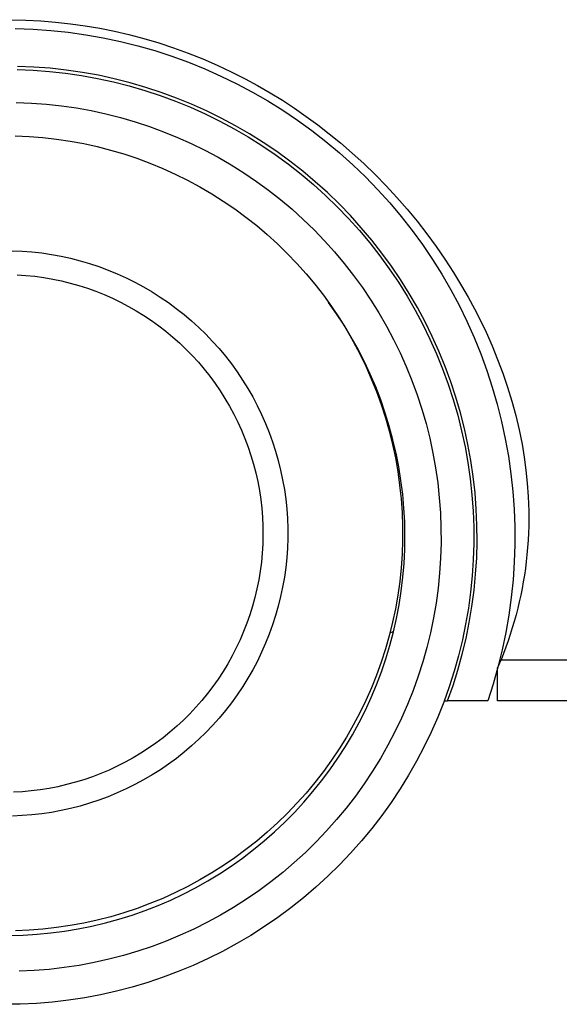
# Model space of a CAD drawing. Units: millimetres. Extents: x -647 to 773, y -927 to 906.
# Drawn here: x 264 to 280, y -927 to -897 of the extents above; entities that cross this region are included whole.
import ezdxf

# ---------------------------------------------------------------- set-up
doc = ezdxf.new("R2010")
doc.units = ezdxf.units.MM
doc.header["$MEASUREMENT"] = 0
doc.layers.add('Default', color=7, linetype='Continuous', true_color=0x000000)

msp = doc.modelspace()

# ---------------------------------------------------------------- linework, layer by layer
at = {"layer": 'Default', "color": 7, "true_color": 0xffffff}
for p, q in [((263.728, -896.887), (264.181, -896.897)), ((264.181, -896.897), (264.634, -896.921)), ((264.634, -896.921), (265.086, -896.959)), ((265.086, -896.959), (265.536, -897.009)), ((263.856, -897.158), (264.396, -897.177)), ((264.396, -897.177), (264.935, -897.215)), ((264.935, -897.215), (265.472, -897.271)), ((265.472, -897.271), (266.007, -897.346)), ((265.536, -897.009), (265.985, -897.072)), ((265.985, -897.072), (266.432, -897.149)), ((266.432, -897.149), (266.877, -897.239)), ((266.877, -897.239), (267.319, -897.341)), ((266.007, -897.346), (266.539, -897.44)), ((266.539, -897.44), (267.067, -897.552)), ((267.067, -897.552), (267.591, -897.683)), ((267.319, -897.341), (267.778, -897.462)), ((267.778, -897.462), (268.233, -897.597)), ((267.591, -897.683), (268.11, -897.831)), ((268.11, -897.831), (268.624, -897.998)), ((268.233, -897.597), (268.683, -897.745)), ((268.683, -897.745), (269.129, -897.907)), ((268.624, -897.998), (269.132, -898.182)), ((269.129, -897.907), (269.57, -898.083)), ((269.57, -898.083), (270.006, -898.271)), ((263.909, -898.41), (264.403, -898.43)), ((264.42, -898.331), (263.924, -898.31)), ((264.403, -898.43), (264.897, -898.467)), ((264.915, -898.368), (264.42, -898.331)), ((264.897, -898.467), (265.388, -898.521)), ((265.409, -898.423), (264.915, -898.368)), ((265.9, -898.494), (265.409, -898.423)), ((269.132, -898.182), (269.633, -898.384)), ((269.633, -898.384), (270.126, -898.604)), ((270.006, -898.271), (270.435, -898.473)), ((270.435, -898.473), (270.859, -898.687)), ((265.388, -898.521), (265.878, -898.592)), ((265.878, -898.592), (266.365, -898.68)), ((266.389, -898.583), (265.9, -898.494)), ((266.365, -898.68), (266.848, -898.785)), ((266.874, -898.688), (266.389, -898.583)), ((267.355, -898.81), (266.874, -898.688)), ((270.126, -898.604), (270.612, -898.84)), ((270.859, -898.687), (271.245, -898.896)), ((266.848, -898.785), (267.328, -898.906)), ((267.328, -898.906), (267.803, -899.044)), ((267.832, -898.949), (267.355, -898.81)), ((267.803, -899.044), (268.272, -899.199)), ((268.304, -899.104), (267.832, -898.949)), ((270.612, -898.84), (271.089, -899.093)), ((271.245, -898.896), (271.624, -899.115)), ((268.272, -899.199), (268.737, -899.37)), ((268.77, -899.275), (268.304, -899.104)), ((268.737, -899.37), (269.195, -899.556)), ((269.229, -899.463), (268.77, -899.275)), ((271.089, -899.093), (271.557, -899.363)), ((271.557, -899.363), (272.015, -899.649)), ((271.624, -899.115), (271.998, -899.345)), ((271.998, -899.345), (272.365, -899.585)), ((263.886, -899.409), (264.346, -899.428)), ((264.346, -899.428), (264.805, -899.462)), ((264.805, -899.462), (265.262, -899.512)), ((265.262, -899.512), (265.717, -899.578)), ((265.717, -899.578), (266.17, -899.66)), ((266.17, -899.66), (266.619, -899.758)), ((269.195, -899.556), (269.646, -899.759)), ((269.682, -899.666), (269.229, -899.463)), ((270.128, -899.885), (269.682, -899.666)), ((272.015, -899.649), (272.464, -899.95)), ((272.365, -899.585), (272.726, -899.835)), ((266.619, -899.758), (267.065, -899.871)), ((267.065, -899.871), (267.507, -899.999)), ((269.646, -899.759), (270.09, -899.977)), ((270.09, -899.977), (270.526, -900.21)), ((270.566, -900.119), (270.128, -899.885)), ((272.464, -899.95), (272.901, -900.267)), ((272.726, -899.835), (273.08, -900.094)), ((267.507, -899.999), (267.943, -900.143)), ((267.943, -900.143), (268.375, -900.302)), ((270.526, -900.21), (270.954, -900.459)), ((270.996, -900.368), (270.566, -900.119)), ((272.901, -900.267), (273.327, -900.599)), ((273.08, -900.094), (273.427, -900.362)), ((263.856, -900.43), (264.276, -900.448)), ((264.276, -900.448), (264.696, -900.481)), ((264.696, -900.481), (265.114, -900.528)), ((265.114, -900.528), (265.53, -900.59)), ((268.375, -900.302), (268.801, -900.475)), ((268.801, -900.475), (269.221, -900.664)), ((270.954, -900.459), (271.373, -900.722)), ((271.416, -900.631), (270.996, -900.368)), ((273.427, -900.362), (273.767, -900.639)), ((265.53, -900.59), (265.944, -900.666)), ((265.944, -900.666), (266.355, -900.757)), ((266.355, -900.757), (266.762, -900.861)), ((266.762, -900.861), (267.166, -900.98)), ((269.221, -900.664), (269.633, -900.866)), ((269.633, -900.866), (270.039, -901.083)), ((271.373, -900.722), (271.782, -900.999)), ((271.828, -900.909), (271.416, -900.631)), ((273.327, -900.599), (273.741, -900.946)), ((273.767, -900.639), (274.13, -900.952)), ((267.166, -900.98), (267.565, -901.113)), ((267.565, -901.113), (267.96, -901.26)), ((270.039, -901.083), (270.437, -901.314)), ((271.782, -900.999), (272.182, -901.291)), ((272.229, -901.202), (271.828, -900.909)), ((273.741, -900.946), (274.143, -901.307)), ((274.13, -900.952), (274.483, -901.275)), ((267.96, -901.26), (268.349, -901.42)), ((268.349, -901.42), (268.732, -901.593)), ((270.437, -901.314), (270.826, -901.559)), ((272.182, -901.291), (272.571, -901.596)), ((272.62, -901.507), (272.229, -901.202)), ((274.143, -901.307), (274.532, -901.682)), ((274.483, -901.275), (274.828, -901.608)), ((268.732, -901.593), (269.109, -901.78)), ((270.826, -901.559), (271.207, -901.817)), ((272.571, -901.596), (272.95, -901.914)), ((273.001, -901.827), (272.62, -901.507)), ((274.532, -901.682), (274.908, -902.07)), ((274.828, -901.608), (275.162, -901.951)), ((269.109, -901.78), (269.48, -901.98)), ((269.48, -901.98), (269.843, -902.192)), ((271.207, -901.817), (271.579, -902.088)), ((272.95, -901.914), (273.317, -902.246)), ((273.37, -902.159), (273.001, -901.827)), ((274.908, -902.07), (275.27, -902.471)), ((275.162, -901.951), (275.487, -902.303)), ((269.843, -902.192), (270.198, -902.417)), ((271.579, -902.088), (271.941, -902.372)), ((271.941, -902.372), (272.292, -902.668)), ((273.317, -902.246), (273.672, -902.59)), ((273.727, -902.504), (273.37, -902.159)), ((275.487, -902.303), (275.802, -902.664)), ((270.198, -902.417), (270.546, -902.654)), ((270.546, -902.654), (270.885, -902.903)), ((272.292, -902.668), (272.634, -902.976)), ((273.672, -902.59), (274.016, -902.946)), ((274.072, -902.86), (273.727, -902.504)), ((275.27, -902.471), (275.617, -902.884)), ((275.802, -902.664), (276.107, -903.034)), ((270.885, -902.903), (271.216, -903.164)), ((272.634, -902.976), (272.964, -903.296)), ((274.016, -902.946), (274.346, -903.314)), ((274.405, -903.229), (274.072, -902.86)), ((275.617, -902.884), (275.951, -903.309)), ((271.216, -903.164), (271.537, -903.436)), ((274.724, -903.609), (274.405, -903.229)), ((276.107, -903.034), (276.401, -903.412)), ((271.537, -903.436), (271.848, -903.719)), ((272.964, -903.296), (273.284, -903.627)), ((274.346, -903.314), (274.664, -903.693)), ((275.951, -903.309), (276.269, -903.745)), ((276.401, -903.412), (276.683, -903.797)), ((271.848, -903.719), (272.149, -904.013)), ((273.284, -903.627), (273.591, -903.969)), ((274.664, -903.693), (274.968, -904.083)), ((275.031, -904), (274.724, -903.609)), ((276.269, -903.745), (276.571, -904.193)), ((276.683, -903.797), (276.955, -904.19)), ((263.765, -903.929), (264.064, -903.942)), ((264.064, -903.942), (264.362, -903.965)), ((264.362, -903.965), (264.66, -903.999)), ((264.66, -903.999), (264.956, -904.043)), ((264.956, -904.043), (265.25, -904.097)), ((265.25, -904.097), (265.543, -904.161)), ((265.543, -904.161), (265.832, -904.236)), ((272.149, -904.013), (272.44, -904.316)), ((273.591, -903.969), (273.887, -904.322)), ((274.968, -904.083), (275.259, -904.483)), ((275.323, -904.401), (275.031, -904)), ((265.832, -904.236), (266.12, -904.32)), ((266.12, -904.32), (266.404, -904.415)), ((266.404, -904.415), (266.684, -904.519)), ((272.44, -904.316), (272.721, -904.63)), ((273.887, -904.322), (274.17, -904.684)), ((275.602, -904.812), (275.323, -904.401)), ((276.571, -904.193), (276.858, -904.65)), ((276.955, -904.19), (277.215, -904.591)), ((263.909, -904.663), (264.182, -904.681)), ((264.182, -904.681), (264.455, -904.709)), ((264.455, -904.709), (264.727, -904.747)), ((264.727, -904.747), (264.997, -904.794)), ((266.684, -904.519), (266.961, -904.633)), ((266.961, -904.633), (267.234, -904.756)), ((267.234, -904.756), (267.502, -904.889)), ((272.721, -904.63), (272.99, -904.954)), ((274.17, -904.684), (274.44, -905.056)), ((275.259, -904.483), (275.536, -904.893)), ((276.858, -904.65), (277.129, -905.118)), ((277.215, -904.591), (277.463, -904.999)), ((264.997, -904.794), (265.265, -904.85)), ((265.265, -904.85), (265.531, -904.916)), ((265.531, -904.916), (265.795, -904.99)), ((265.795, -904.99), (266.056, -905.074)), ((266.056, -905.074), (266.313, -905.167)), ((267.502, -904.889), (267.765, -905.031)), ((267.765, -905.031), (268.024, -905.182)), ((272.99, -904.954), (273.248, -905.286)), ((274.44, -905.056), (274.697, -905.437)), ((275.536, -904.893), (275.798, -905.312)), ((275.866, -905.232), (275.602, -904.812)), ((277.463, -904.999), (277.662, -905.347)), ((266.313, -905.167), (266.568, -905.269)), ((266.568, -905.269), (266.819, -905.379)), ((266.819, -905.379), (267.066, -905.498)), ((268.024, -905.182), (268.276, -905.342)), ((268.276, -905.342), (268.524, -905.511)), ((273.248, -905.286), (273.494, -905.627)), ((275.798, -905.312), (276.045, -905.741)), ((276.116, -905.662), (275.866, -905.232)), ((277.129, -905.118), (277.384, -905.594)), ((277.662, -905.347), (277.853, -905.699)), ((267.066, -905.498), (267.308, -905.626)), ((267.308, -905.626), (267.546, -905.762)), ((268.524, -905.511), (268.765, -905.688)), ((273.651, -905.85), (273.408, -905.504)), ((273.494, -905.627), (273.728, -905.977)), ((274.697, -905.437), (274.941, -905.827)), ((276.35, -906.099), (276.116, -905.662)), ((277.384, -905.594), (277.621, -906.079)), ((267.546, -905.762), (267.779, -905.906)), ((267.779, -905.906), (268.007, -906.058)), ((268.765, -905.688), (269, -905.873)), ((269, -905.873), (269.228, -906.067)), ((273.881, -906.204), (273.651, -905.85)), ((273.728, -905.977), (273.95, -906.334)), ((274.941, -905.827), (275.171, -906.226)), ((276.045, -905.741), (276.278, -906.177)), ((277.853, -905.699), (278.034, -906.056)), ((268.007, -906.058), (268.23, -906.218)), ((268.23, -906.218), (268.447, -906.386)), ((269.228, -906.067), (269.45, -906.268)), ((269.45, -906.268), (269.664, -906.477)), ((274.1, -906.567), (273.881, -906.204)), ((275.171, -906.226), (275.387, -906.632)), ((276.278, -906.177), (276.495, -906.622)), ((276.569, -906.545), (276.35, -906.099)), ((277.621, -906.079), (277.842, -906.572)), ((278.034, -906.056), (278.207, -906.417)), ((268.447, -906.386), (268.657, -906.561)), ((268.657, -906.561), (268.862, -906.743)), ((269.664, -906.477), (269.871, -906.693)), ((273.95, -906.334), (274.16, -906.699)), ((274.305, -906.936), (274.1, -906.567)), ((276.773, -906.997), (276.569, -906.545)), ((277.842, -906.572), (278.045, -907.073)), ((278.207, -906.417), (278.39, -906.828)), ((268.862, -906.743), (269.06, -906.932)), ((269.871, -906.693), (270.071, -906.916)), ((274.16, -906.699), (274.356, -907.072)), ((275.387, -906.632), (275.589, -907.045)), ((276.495, -906.622), (276.697, -907.073)), ((278.39, -906.828), (278.56, -907.244)), ((269.06, -906.932), (269.252, -907.128)), ((269.252, -907.128), (269.437, -907.331)), ((270.071, -906.916), (270.262, -907.146)), ((270.262, -907.146), (270.445, -907.383)), ((274.498, -907.313), (274.305, -906.936)), ((274.356, -907.072), (274.54, -907.45)), ((275.589, -907.045), (275.777, -907.465)), ((276.697, -907.073), (276.883, -907.532)), ((276.961, -907.457), (276.773, -906.997)), ((278.045, -907.073), (278.231, -907.58)), ((269.437, -907.331), (269.614, -907.54)), ((270.445, -907.383), (270.621, -907.626)), ((274.677, -907.696), (274.498, -907.313)), ((274.54, -907.45), (274.71, -907.835)), ((275.777, -907.465), (275.95, -907.891)), ((277.133, -907.923), (276.961, -907.457)), ((278.56, -907.244), (278.718, -907.665)), ((269.614, -907.54), (269.784, -907.755)), ((269.784, -907.755), (269.947, -907.975)), ((270.621, -907.626), (270.787, -907.874)), ((274.843, -908.085), (274.677, -907.696)), ((276.883, -907.532), (277.053, -907.996)), ((278.231, -907.58), (278.399, -908.093)), ((278.718, -907.665), (278.864, -908.091)), ((269.947, -907.975), (270.102, -908.201)), ((270.787, -907.874), (270.945, -908.128)), ((274.71, -907.835), (274.867, -908.225)), ((275.95, -907.891), (276.108, -908.323)), ((277.053, -907.996), (277.206, -908.467)), ((277.288, -908.394), (277.133, -907.923)), ((270.102, -908.201), (270.249, -908.433)), ((270.945, -908.128), (271.094, -908.388)), ((274.995, -908.479), (274.843, -908.085)), ((274.867, -908.225), (275.01, -908.621)), ((276.108, -908.323), (276.25, -908.76)), ((278.399, -908.093), (278.549, -908.612)), ((278.864, -908.091), (278.995, -908.52)), ((270.249, -908.433), (270.387, -908.669)), ((270.387, -908.669), (270.518, -908.91)), ((271.094, -908.388), (271.234, -908.653)), ((271.234, -908.653), (271.364, -908.922)), ((275.134, -908.879), (274.995, -908.479)), ((275.01, -908.621), (275.14, -909.021)), ((277.206, -908.467), (277.343, -908.942)), ((277.428, -908.871), (277.288, -908.394)), ((278.549, -908.612), (278.681, -909.136)), ((278.995, -908.52), (279.113, -908.954)), ((270.518, -908.91), (270.64, -909.155)), ((271.364, -908.922), (271.485, -909.196)), ((275.258, -909.283), (275.134, -908.879)), ((276.25, -908.76), (276.378, -909.202)), ((277.343, -908.942), (277.464, -909.421)), ((277.55, -909.352), (277.428, -908.871)), ((279.113, -908.954), (279.216, -909.391)), ((270.64, -909.155), (270.753, -909.405)), ((271.485, -909.196), (271.597, -909.473)), ((275.14, -909.021), (275.255, -909.426)), ((275.369, -909.691), (275.258, -909.283)), ((276.378, -909.202), (276.49, -909.648)), ((278.681, -909.136), (278.794, -909.664)), ((270.753, -909.405), (270.858, -909.658)), ((271.597, -909.473), (271.699, -909.755)), ((275.255, -909.426), (275.356, -909.835)), ((277.464, -909.421), (277.568, -909.905)), ((277.656, -909.837), (277.55, -909.352)), ((279.216, -909.391), (279.305, -909.831)), ((270.858, -909.658), (270.954, -909.915)), ((271.699, -909.755), (271.791, -910.04)), ((275.356, -909.835), (275.443, -910.246)), ((275.465, -910.103), (275.369, -909.691)), ((276.49, -909.648), (276.587, -910.098)), ((277.745, -910.326), (277.656, -909.837)), ((278.794, -909.664), (278.889, -910.195)), ((279.305, -909.831), (279.371, -910.226)), ((270.954, -909.915), (271.041, -910.175)), ((271.041, -910.175), (271.119, -910.438)), ((271.791, -910.04), (271.873, -910.327)), ((275.546, -910.518), (275.465, -910.103)), ((276.587, -910.098), (276.668, -910.551)), ((277.568, -909.905), (277.655, -910.392)), ((271.119, -910.438), (271.187, -910.703)), ((271.873, -910.327), (271.945, -910.618)), ((275.443, -910.246), (275.516, -910.661)), ((277.655, -910.392), (277.725, -910.882)), ((277.817, -910.817), (277.745, -910.326)), ((278.889, -910.195), (278.966, -910.73)), ((279.371, -910.226), (279.425, -910.623)), ((271.187, -910.703), (271.247, -910.971)), ((271.945, -910.618), (272.007, -910.911)), ((275.516, -910.661), (275.574, -911.077)), ((275.614, -910.936), (275.546, -910.518)), ((276.668, -910.551), (276.733, -911.006)), ((278.966, -910.73), (279.024, -911.267)), ((279.425, -910.623), (279.466, -911.022)), ((271.247, -910.971), (271.297, -911.24)), ((272.007, -910.911), (272.059, -911.206)), ((275.574, -911.077), (275.618, -911.496)), ((275.666, -911.355), (275.614, -910.936)), ((276.733, -911.006), (276.782, -911.463)), ((277.725, -910.882), (277.778, -911.373)), ((277.873, -911.31), (277.817, -910.817)), ((279.466, -911.022), (279.494, -911.421)), ((271.297, -911.24), (271.338, -911.511)), ((272.059, -911.206), (272.1, -911.502)), ((275.704, -911.777), (275.666, -911.355)), ((277.778, -911.373), (277.814, -911.867)), ((277.911, -911.805), (277.873, -911.31)), ((279.024, -911.267), (279.063, -911.806)), ((271.338, -911.511), (271.369, -911.783)), ((272.1, -911.502), (272.131, -911.8)), ((275.618, -911.496), (275.647, -911.916)), ((276.782, -911.463), (276.816, -911.922)), ((279.494, -911.421), (279.504, -911.644)), ((279.504, -911.644), (279.51, -911.867)), ((271.369, -911.783), (271.391, -912.056)), ((272.131, -911.8), (272.152, -912.098)), ((275.647, -911.916), (275.662, -912.336)), ((275.727, -912.199), (275.704, -911.777)), ((276.816, -911.922), (276.833, -912.382)), ((277.814, -911.867), (277.833, -912.361)), ((277.931, -912.301), (277.911, -911.805)), ((279.063, -911.806), (279.083, -912.346)), ((279.51, -911.867), (279.511, -912.091)), ((271.391, -912.056), (271.403, -912.33)), ((272.152, -912.098), (272.162, -912.397)), ((275.736, -912.622), (275.727, -912.199)), ((279.511, -912.091), (279.508, -912.314)), ((271.403, -912.33), (271.406, -912.604)), ((272.162, -912.397), (272.163, -912.697)), ((275.662, -912.336), (275.662, -912.757)), ((276.833, -912.382), (276.835, -912.841)), ((277.833, -912.361), (277.835, -912.856)), ((277.935, -912.798), (277.931, -912.301)), ((279.083, -912.346), (279.084, -912.886)), ((279.501, -912.537), (279.49, -912.76)), ((279.508, -912.314), (279.501, -912.537)), ((271.399, -912.878), (271.383, -913.152)), ((271.406, -912.604), (271.399, -912.878)), ((272.163, -912.697), (272.152, -912.996)), ((275.662, -912.757), (275.647, -913.178)), ((275.73, -913.044), (275.736, -912.622)), ((276.835, -912.841), (276.82, -913.301)), ((277.835, -912.856), (277.819, -913.35)), ((277.922, -913.294), (277.935, -912.798)), ((279.49, -912.76), (279.475, -912.982)), ((271.383, -913.152), (271.357, -913.425)), ((272.152, -912.996), (272.131, -913.294)), ((275.647, -913.178), (275.618, -913.597)), ((275.709, -913.467), (275.73, -913.044)), ((279.084, -912.886), (279.067, -913.426)), ((279.475, -912.982), (279.455, -913.204)), ((271.357, -913.425), (271.322, -913.697)), ((272.131, -913.294), (272.1, -913.592)), ((275.673, -913.888), (275.709, -913.467)), ((276.82, -913.301), (276.79, -913.76)), ((277.819, -913.35), (277.786, -913.844)), ((277.891, -913.79), (277.922, -913.294)), ((279.067, -913.426), (279.031, -913.965)), ((279.432, -913.41), (279.406, -913.615)), ((279.455, -913.204), (279.432, -913.41)), ((271.322, -913.697), (271.278, -913.967)), ((272.1, -913.592), (272.059, -913.888)), ((275.618, -913.597), (275.575, -914.016)), ((276.79, -913.76), (276.744, -914.218)), ((279.406, -913.615), (279.377, -913.82)), ((271.278, -913.967), (271.224, -914.236)), ((272.059, -913.888), (272.007, -914.183)), ((275.575, -914.016), (275.516, -914.433)), ((275.623, -914.308), (275.673, -913.888)), ((277.786, -913.844), (277.737, -914.336)), ((277.843, -914.284), (277.891, -913.79)), ((279.031, -913.965), (278.976, -914.502)), ((279.343, -914.024), (279.306, -914.227)), ((279.377, -913.82), (279.343, -914.024)), ((271.224, -914.236), (271.16, -914.502)), ((272.007, -914.183), (271.945, -914.476)), ((275.558, -914.726), (275.623, -914.308)), ((276.744, -914.218), (276.682, -914.673)), ((277.737, -914.336), (277.67, -914.826)), ((277.778, -914.776), (277.843, -914.284)), ((279.306, -914.227), (279.265, -914.43)), ((271.16, -914.502), (271.088, -914.767)), ((271.945, -914.476), (271.873, -914.767)), ((275.516, -914.433), (275.444, -914.847)), ((276.682, -914.673), (276.604, -915.127)), ((278.976, -914.502), (278.902, -915.037)), ((279.221, -914.632), (279.173, -914.833)), ((279.265, -914.43), (279.221, -914.632)), ((271.088, -914.767), (271.006, -915.028)), ((271.873, -914.767), (271.791, -915.054)), ((275.444, -914.847), (275.357, -915.259)), ((275.479, -915.142), (275.558, -914.726)), ((277.67, -914.826), (277.586, -915.313)), ((277.697, -915.266), (277.778, -914.776)), ((279.173, -914.833), (279.121, -915.034)), ((270.916, -915.287), (270.816, -915.542)), ((271.006, -915.028), (270.916, -915.287)), ((271.791, -915.054), (271.699, -915.339)), ((275.357, -915.259), (275.256, -915.667)), ((275.385, -915.554), (275.479, -915.142)), ((276.604, -915.127), (276.51, -915.577)), ((277.598, -915.753), (277.697, -915.266)), ((278.902, -915.037), (278.81, -915.569)), ((279.066, -915.233), (279.008, -915.431)), ((279.121, -915.034), (279.066, -915.233)), ((270.816, -915.542), (270.708, -915.794)), ((271.699, -915.339), (271.598, -915.621)), ((275.388, -915.544), (275.275, -915.593)), ((275.277, -915.963), (275.385, -915.554)), ((276.51, -915.577), (276.401, -916.024)), ((277.586, -915.313), (277.485, -915.798)), ((278.81, -915.569), (278.699, -916.098)), ((279.008, -915.431), (278.946, -915.629)), ((270.708, -915.794), (270.591, -916.042)), ((271.598, -915.621), (271.486, -915.898)), ((275.256, -915.667), (275.14, -916.072)), ((277.485, -915.798), (277.368, -916.278)), ((277.482, -916.235), (277.598, -915.753)), ((278.881, -915.825), (278.812, -916.02)), ((278.946, -915.629), (278.881, -915.825)), ((270.591, -916.042), (270.465, -916.286)), ((271.365, -916.172), (271.235, -916.441)), ((271.486, -915.898), (271.365, -916.172)), ((275.14, -916.072), (275.011, -916.472)), ((275.155, -916.368), (275.277, -915.963)), ((276.401, -916.024), (276.276, -916.467)), ((278.699, -916.098), (278.57, -916.622)), ((278.812, -916.02), (278.664, -916.406)), ((270.465, -916.286), (270.332, -916.525)), ((271.235, -916.441), (271.095, -916.706)), ((275.011, -916.472), (274.868, -916.868)), ((275.019, -916.768), (275.155, -916.368)), ((276.276, -916.467), (276.136, -916.905)), ((277.368, -916.278), (277.234, -916.754)), ((277.35, -916.714), (277.482, -916.235)), ((278.561, -916.656), (278.664, -916.406)), ((278.664, -916.406), (323.109, -916.406)), ((270.189, -916.759), (270.039, -916.988)), ((270.332, -916.525), (270.189, -916.759)), ((271.095, -916.706), (270.946, -916.966)), ((274.869, -917.163), (275.019, -916.768)), ((277.234, -916.754), (277.084, -917.226)), ((277.202, -917.188), (277.35, -916.714)), ((278.57, -916.622), (278.423, -917.142)), ((278.561, -917.656), (278.561, -916.656)), ((270.039, -916.988), (269.881, -917.212)), ((270.946, -916.966), (270.788, -917.22)), ((274.868, -916.868), (274.711, -917.258)), ((276.136, -916.905), (275.981, -917.338)), ((269.881, -917.212), (269.716, -917.431)), ((270.788, -917.22), (270.622, -917.469)), ((274.711, -917.258), (274.541, -917.643)), ((274.705, -917.553), (274.869, -917.163)), ((275.981, -917.338), (275.811, -917.765)), ((277.084, -917.226), (276.917, -917.691)), ((277.037, -917.656), (277.202, -917.188)), ((278.423, -917.142), (278.257, -917.656)), ((269.542, -917.643), (269.362, -917.849)), ((269.716, -917.431), (269.542, -917.643)), ((270.622, -917.469), (270.447, -917.712)), ((274.541, -917.643), (274.357, -918.022)), ((274.528, -917.937), (274.705, -917.553)), ((276.93, -917.656), (277.037, -917.656)), ((278.257, -917.656), (277.037, -917.656)), ((323.109, -917.656), (278.561, -917.656)), ((269.362, -917.849), (269.174, -918.049)), ((270.263, -917.948), (270.072, -918.178)), ((270.447, -917.712), (270.263, -917.948)), ((274.338, -918.315), (274.528, -917.937)), ((275.811, -917.765), (275.627, -918.186)), ((276.917, -917.691), (276.734, -918.151)), ((268.98, -918.242), (268.779, -918.429)), ((269.174, -918.049), (268.98, -918.242)), ((270.072, -918.178), (269.872, -918.401)), ((274.357, -918.022), (274.161, -918.394)), ((275.627, -918.186), (275.428, -918.601)), ((276.734, -918.151), (276.535, -918.604)), ((268.779, -918.429), (268.572, -918.608)), ((269.872, -918.401), (269.665, -918.618)), ((274.161, -918.394), (273.952, -918.759)), ((274.134, -918.686), (274.338, -918.315)), ((268.359, -918.78), (268.139, -918.945)), ((268.572, -918.608), (268.359, -918.78)), ((269.451, -918.826), (269.23, -919.028)), ((269.665, -918.618), (269.451, -918.826)), ((273.952, -918.759), (273.73, -919.117)), ((273.918, -919.049), (274.134, -918.686)), ((275.428, -918.601), (275.214, -919.008)), ((276.535, -918.604), (276.321, -919.05)), ((267.915, -919.101), (267.684, -919.25)), ((268.139, -918.945), (267.915, -919.101)), ((269.23, -919.028), (269.001, -919.221)), ((273.73, -919.117), (273.496, -919.466)), ((273.689, -919.405), (273.918, -919.049)), ((275.214, -919.008), (274.987, -919.408)), ((276.321, -919.05), (276.092, -919.488)), ((267.449, -919.391), (267.209, -919.524)), ((267.684, -919.25), (267.449, -919.391)), ((268.766, -919.407), (268.525, -919.584)), ((269.001, -919.221), (268.766, -919.407)), ((273.496, -919.466), (273.25, -919.808)), ((273.448, -919.753), (273.689, -919.405)), ((274.987, -919.408), (274.745, -919.8)), ((276.092, -919.488), (275.847, -919.918)), ((266.717, -919.764), (266.464, -919.87)), ((266.965, -919.648), (266.717, -919.764)), ((267.209, -919.524), (266.965, -919.648)), ((268.278, -919.753), (268.025, -919.913)), ((268.525, -919.584), (268.278, -919.753)), ((273.195, -920.091), (273.448, -919.753)), ((265.949, -920.058), (265.687, -920.138)), ((266.208, -919.969), (265.949, -920.058)), ((266.464, -919.87), (266.208, -919.969)), ((267.767, -920.064), (267.503, -920.206)), ((268.025, -919.913), (267.767, -920.064)), ((273.25, -919.808), (272.992, -920.14)), ((274.745, -919.8), (274.491, -920.183)), ((275.847, -919.918), (275.588, -920.339)), ((264.616, -920.366), (264.344, -920.4)), ((264.886, -920.323), (264.616, -920.366)), ((265.155, -920.271), (264.886, -920.323)), ((265.422, -920.209), (265.155, -920.271)), ((265.687, -920.138), (265.422, -920.209)), ((267.235, -920.339), (266.963, -920.462)), ((267.503, -920.206), (267.235, -920.339)), ((272.992, -920.14), (272.723, -920.464)), ((272.931, -920.421), (273.195, -920.091)), ((274.491, -920.183), (274.223, -920.557)), ((275.588, -920.339), (275.314, -920.751)), ((264.071, -920.424), (263.797, -920.439)), ((264.344, -920.4), (264.071, -920.424)), ((266.405, -920.681), (266.121, -920.775)), ((266.686, -920.576), (266.405, -920.681)), ((266.963, -920.462), (266.686, -920.576)), ((272.723, -920.464), (272.442, -920.777)), ((272.655, -920.742), (272.931, -920.421)), ((274.223, -920.557), (273.942, -920.921)), ((265.544, -920.934), (265.252, -920.999)), ((265.834, -920.86), (265.544, -920.934)), ((266.121, -920.775), (265.834, -920.86)), ((272.442, -920.777), (272.151, -921.081)), ((272.368, -921.053), (272.655, -920.742)), ((273.942, -920.921), (273.649, -921.275)), ((275.314, -920.751), (275.026, -921.153)), ((264.066, -921.154), (263.767, -921.167)), ((264.364, -921.131), (264.066, -921.154)), ((264.662, -921.097), (264.364, -921.131)), ((264.958, -921.053), (264.662, -921.097)), ((265.252, -920.999), (264.958, -921.053)), ((272.151, -921.081), (271.85, -921.375)), ((272.07, -921.353), (272.368, -921.053)), ((273.649, -921.275), (273.344, -921.62)), ((275.026, -921.153), (274.724, -921.545)), ((271.85, -921.375), (271.539, -921.658)), ((271.763, -921.643), (272.07, -921.353)), ((274.724, -921.545), (274.409, -921.926)), ((271.539, -921.658), (271.218, -921.93)), ((271.445, -921.922), (271.763, -921.643)), ((273.344, -921.62), (273.027, -921.953)), ((270.887, -922.191), (270.548, -922.44)), ((270.781, -922.446), (271.118, -922.19)), ((271.218, -921.93), (270.887, -922.191)), ((271.118, -922.19), (271.445, -921.922)), ((273.027, -921.953), (272.699, -922.275)), ((274.409, -921.926), (274.08, -922.296)), ((270.548, -922.44), (270.201, -922.677)), ((270.436, -922.691), (270.781, -922.446)), ((272.699, -922.275), (272.359, -922.585)), ((274.08, -922.296), (273.739, -922.655)), ((270.201, -922.677), (269.845, -922.902)), ((270.083, -922.923), (270.436, -922.691)), ((272.359, -922.585), (272.009, -922.884)), ((273.739, -922.655), (273.386, -923.001)), ((269.845, -922.902), (269.482, -923.115)), ((269.722, -923.143), (270.083, -922.923)), ((272.009, -922.884), (271.649, -923.17)), ((273.386, -923.001), (273.021, -923.335)), ((269.112, -923.315), (268.735, -923.502)), ((268.977, -923.545), (269.353, -923.35)), ((269.482, -923.115), (269.112, -923.315)), ((269.353, -923.35), (269.722, -923.143)), ((271.649, -923.17), (271.28, -923.444)), ((273.021, -923.335), (272.645, -923.656)), ((268.351, -923.675), (267.962, -923.835)), ((268.735, -923.502), (268.351, -923.675)), ((268.595, -923.726), (268.977, -923.545)), ((271.28, -923.444), (270.901, -923.704)), ((272.645, -923.656), (272.258, -923.964)), ((267.568, -923.982), (267.169, -924.115)), ((267.962, -923.835), (267.568, -923.982)), ((267.813, -924.047), (268.207, -923.893)), ((268.207, -923.893), (268.595, -923.726)), ((270.513, -923.951), (270.117, -924.185)), ((270.901, -923.704), (270.513, -923.951)), ((272.258, -923.964), (271.86, -924.258)), ((266.765, -924.234), (266.357, -924.339)), ((267.169, -924.115), (266.765, -924.234)), ((267.01, -924.314), (267.414, -924.187)), ((267.414, -924.187), (267.813, -924.047)), ((270.117, -924.185), (269.713, -924.405)), ((271.86, -924.258), (271.453, -924.538)), ((265.117, -924.567), (264.698, -924.615)), ((265.533, -924.506), (265.117, -924.567)), ((265.947, -924.429), (265.533, -924.506)), ((265.776, -924.607), (266.191, -924.524)), ((266.357, -924.339), (265.947, -924.429)), ((266.191, -924.524), (266.602, -924.426)), ((266.602, -924.426), (267.01, -924.314)), ((269.713, -924.405), (269.301, -924.61)), ((271.453, -924.538), (271.035, -924.804)), ((263.674, -924.806), (264.096, -924.795)), ((264.279, -924.648), (263.859, -924.666)), ((264.096, -924.795), (264.519, -924.77)), ((264.698, -924.615), (264.279, -924.648)), ((264.519, -924.77), (264.94, -924.73)), ((264.94, -924.73), (265.359, -924.676)), ((265.359, -924.676), (265.776, -924.607)), ((268.883, -924.801), (268.458, -924.978)), ((269.301, -924.61), (268.883, -924.801)), ((271.035, -924.804), (270.609, -925.055)), ((268.027, -925.14), (267.591, -925.286)), ((268.458, -924.978), (268.027, -925.14)), ((270.609, -925.055), (270.175, -925.291)), ((267.151, -925.418), (266.706, -925.534)), ((267.591, -925.286), (267.151, -925.418)), ((270.175, -925.291), (269.732, -925.513)), ((265.35, -925.788), (264.893, -925.841)), ((265.805, -925.719), (265.35, -925.788)), ((266.257, -925.634), (265.805, -925.719)), ((266.706, -925.534), (266.257, -925.634)), ((269.282, -925.718), (268.826, -925.908)), ((269.732, -925.513), (269.282, -925.718)), ((264.435, -925.879), (263.975, -925.9)), ((264.893, -925.841), (264.435, -925.879)), ((268.363, -926.082), (267.894, -926.239)), ((268.826, -925.908), (268.363, -926.082)), ((267.42, -926.381), (266.941, -926.506)), ((267.894, -926.239), (267.42, -926.381)), ((266.458, -926.614), (265.972, -926.705)), ((266.941, -926.506), (266.458, -926.614)), ((264.005, -926.9), (263.51, -926.906)), ((264.499, -926.877), (264.005, -926.9)), ((264.992, -926.837), (264.499, -926.877)), ((265.483, -926.779), (264.992, -926.837)), ((265.972, -926.705), (265.483, -926.779))]:
    msp.add_line(p, q, dxfattribs=at)

doc.saveas('drawing.dxf')
